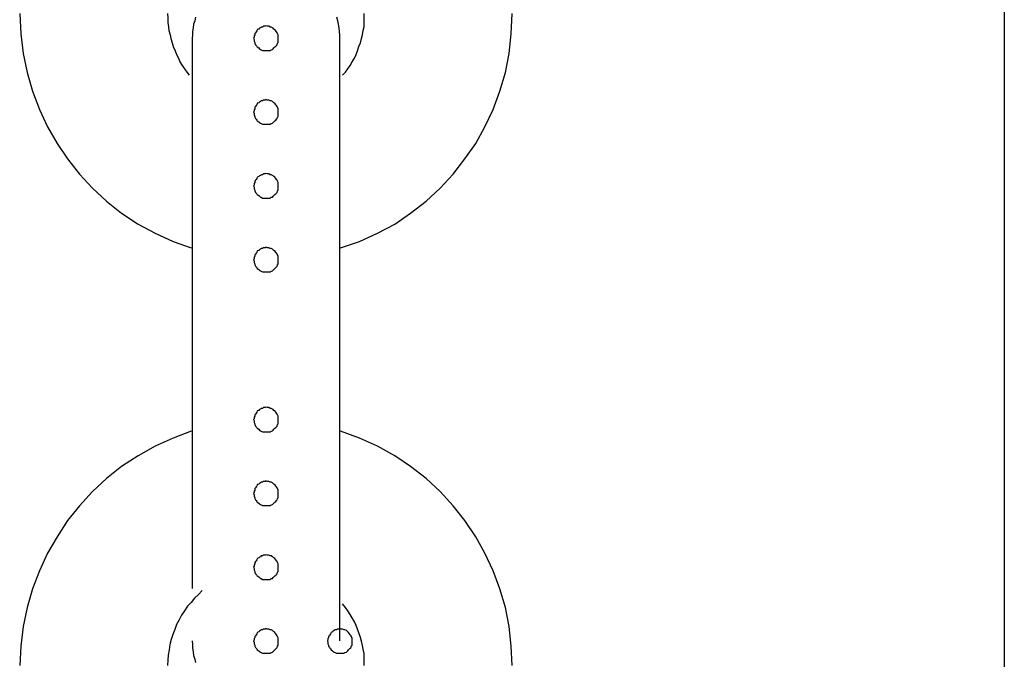
# Model space of a CAD drawing. Extents: x -25.9 to 25.9, y -15.4 to 15.4.
# Drawn here: x -3.8 to -3.4, y 2.6 to 2.9 of the extents above; entities that cross this region are included whole.
import ezdxf

# ---------------------------------------------------------------- set-up
doc = ezdxf.new("R2010")
doc.units = 0
doc.layers.get('0').update_dxf_attribs({"linetype": 'CONTINUOUS'})

msp = doc.modelspace()

# ---------------------------------------------------------------- linework, layer by layer
at = {"color": 0}
for points in [[(-3.425, 4.5078), (-3.425, -8.2251)], [(-3.425, 4.5078), (-3.425, -8.2251)], [(-3.425, 4.5078), (-3.425, -8.2251)], [(-3.425, 4.5078), (-3.425, -8.2251)], [(-3.425, 4.5078), (-3.425, -8.2251)], [(-3.425, 4.5078), (-3.425, -8.2251)], [(-3.425, 4.5078), (-3.425, -8.2251)], [(-3.425, 4.5078), (-3.425, -8.2251)], [(-3.425, 4.5078), (-3.425, -8.2251)], [(-3.425, 4.5078), (-3.425, -8.2251)], [(-3.425, 4.5078), (-3.425, -8.2251)], [(-3.425, 4.5078), (-3.425, -8.2251)], [(-3.425, 4.5078), (-3.425, -8.2251)], [(-3.425, 4.5078), (-3.425, -8.2251)], [(-3.425, 4.5078), (-3.425, -8.2251)], [(-3.425, 4.5078), (-3.425, -8.2251)], [(-3.425, 4.5078), (-3.425, -8.2251)], [(-3.425, 4.5078), (-3.425, -8.2251)], [(-3.425, 4.5078), (-3.425, -8.2251)], [(-3.425, 4.5078), (-3.425, -8.2251)], [(-3.425, 4.5078), (-3.425, -8.2251)], [(-3.825, 2.8815), (-3.825, 2.8815), (-3.8245, 2.8733), (-3.8236, 2.8653), (-3.8219, 2.8575), (-3.8198, 2.85), (-3.817, 2.8425), (-3.8137, 2.8355), (-3.8098, 2.8287), (-3.8056, 2.8224), (-3.8007, 2.8162), (-3.7954, 2.8105), (-3.7897, 2.8052), (-3.7836, 2.8004), (-3.7769, 2.7959), (-3.77, 2.7922), (-3.7627, 2.7889), (-3.7553, 2.7862)], [(-3.765, 2.8815), (-3.765, 2.8815), (-3.7648, 2.8797), (-3.7648, 2.8779), (-3.7645, 2.8761), (-3.7644, 2.8746), (-3.7639, 2.8728), (-3.7636, 2.8713), (-3.763, 2.8696), (-3.7627, 2.8681), (-3.7619, 2.8664), (-3.7613, 2.8649), (-3.7605, 2.8634), (-3.7599, 2.8619), (-3.759, 2.8604), (-3.7581, 2.859), (-3.7571, 2.8576), (-3.7562, 2.8564)], [(-3.6947, 2.7862), (-3.6947, 2.7862), (-3.687, 2.7889), (-3.6797, 2.7922), (-3.6726, 2.7959), (-3.6662, 2.8004), (-3.6599, 2.8052), (-3.6542, 2.8105), (-3.6489, 2.8162), (-3.6442, 2.8224), (-3.6397, 2.8287), (-3.636, 2.8355), (-3.6327, 2.8425), (-3.63, 2.85), (-3.6277, 2.8575), (-3.6262, 2.8653), (-3.6253, 2.8733), (-3.625, 2.8815)], [(-3.6939, 2.8564), (-3.6939, 2.8564), (-3.6927, 2.8576), (-3.6917, 2.859), (-3.6908, 2.8604), (-3.6899, 2.8619), (-3.689, 2.8634), (-3.6883, 2.8649), (-3.6877, 2.8664), (-3.6872, 2.8681), (-3.6866, 2.8696), (-3.6861, 2.8713), (-3.6857, 2.8728), (-3.6854, 2.8746), (-3.6851, 2.8761), (-3.685, 2.8779), (-3.685, 2.8797), (-3.685, 2.8815)], [(-3.7536, 2.88), (-3.7539, 2.8785), (-3.7544, 2.8772), (-3.7545, 2.8757), (-3.7548, 2.8742), (-3.7548, 2.8727), (-3.755, 2.8715)], [(-3.72, 2.8715), (-3.72, 2.8715), (-3.72, 2.8718), (-3.72, 2.8724), (-3.72, 2.8728), (-3.7203, 2.8734), (-3.7204, 2.8737), (-3.7207, 2.8741), (-3.721, 2.8744), (-3.7214, 2.875), (-3.7217, 2.8752), (-3.722, 2.8755), (-3.7223, 2.8757), (-3.7229, 2.876), (-3.7232, 2.876), (-3.7238, 2.8763), (-3.7244, 2.8763), (-3.725, 2.8765), (-3.725, 2.8765), (-3.7253, 2.8763), (-3.7259, 2.8763), (-3.7263, 2.876), (-3.7269, 2.876), (-3.7272, 2.8757), (-3.7276, 2.8755), (-3.7279, 2.8752), (-3.7285, 2.875), (-3.7287, 2.8744), (-3.729, 2.8741), (-3.7292, 2.8737), (-3.7295, 2.8734), (-3.7295, 2.8728), (-3.7298, 2.8724), (-3.7298, 2.8718), (-3.73, 2.8715), (-3.73, 2.8715), (-3.7298, 2.8709), (-3.7298, 2.8703), (-3.7295, 2.8697), (-3.7295, 2.8694), (-3.7292, 2.8688), (-3.729, 2.8685), (-3.7287, 2.8682), (-3.7285, 2.8679), (-3.7279, 2.8675), (-3.7276, 2.8672), (-3.7272, 2.8669), (-3.7269, 2.8668), (-3.7263, 2.8665), (-3.7259, 2.8665), (-3.7253, 2.8665), (-3.725, 2.8665), (-3.725, 2.8665), (-3.7244, 2.8665), (-3.7238, 2.8665), (-3.7232, 2.8665), (-3.7229, 2.8668), (-3.7223, 2.8669), (-3.722, 2.8672), (-3.7217, 2.8675), (-3.7214, 2.8679), (-3.721, 2.8682), (-3.7207, 2.8685), (-3.7204, 2.8688), (-3.7203, 2.8694), (-3.72, 2.8697), (-3.72, 2.8703), (-3.72, 2.8709), (-3.72, 2.8715)], [(-3.72, 2.8715), (-3.72, 2.8715), (-3.72, 2.8718), (-3.72, 2.8724), (-3.72, 2.8728), (-3.7203, 2.8734), (-3.7204, 2.8737), (-3.7207, 2.8741), (-3.721, 2.8744), (-3.7214, 2.875), (-3.7217, 2.8752), (-3.722, 2.8755), (-3.7223, 2.8757), (-3.7229, 2.876), (-3.7232, 2.876), (-3.7238, 2.8763), (-3.7244, 2.8763), (-3.725, 2.8765), (-3.725, 2.8765), (-3.7253, 2.8763), (-3.7259, 2.8763), (-3.7263, 2.876), (-3.7269, 2.876), (-3.7272, 2.8757), (-3.7276, 2.8755), (-3.7279, 2.8752), (-3.7285, 2.875), (-3.7287, 2.8744), (-3.729, 2.8741), (-3.7292, 2.8737), (-3.7295, 2.8734), (-3.7295, 2.8728), (-3.7298, 2.8724), (-3.7298, 2.8718), (-3.73, 2.8715), (-3.73, 2.8715), (-3.7298, 2.8709), (-3.7298, 2.8703), (-3.7295, 2.8697), (-3.7295, 2.8694), (-3.7292, 2.8688), (-3.729, 2.8685), (-3.7287, 2.8682), (-3.7285, 2.8679), (-3.7279, 2.8675), (-3.7276, 2.8672), (-3.7272, 2.8669), (-3.7269, 2.8668), (-3.7263, 2.8665), (-3.7259, 2.8665), (-3.7253, 2.8665), (-3.725, 2.8665), (-3.725, 2.8665), (-3.7244, 2.8665), (-3.7238, 2.8665), (-3.7232, 2.8665), (-3.7229, 2.8668), (-3.7223, 2.8669), (-3.722, 2.8672), (-3.7217, 2.8675), (-3.7214, 2.8679), (-3.721, 2.8682), (-3.7207, 2.8685), (-3.7204, 2.8688), (-3.7203, 2.8694), (-3.72, 2.8697), (-3.72, 2.8703), (-3.72, 2.8709), (-3.72, 2.8715)], [(-3.695, 2.8715), (-3.695, 2.8715), (-3.695, 2.8727), (-3.6951, 2.8742), (-3.6952, 2.8757), (-3.6955, 2.8772), (-3.6958, 2.8785), (-3.6962, 2.88)], [(-3.755, 2.8715), (-3.755, 2.8715)], [(-3.755, 2.8715), (-3.755, 2.8015)], [(-3.755, 2.8715), (-3.755, 2.8015)], [(-3.755, 2.8715), (-3.755, 2.8015)], [(-3.755, 2.8715), (-3.755, 2.8015)], [(-3.755, 2.8715), (-3.755, 2.8015)], [(-3.755, 2.8715), (-3.755, 2.8015)], [(-3.755, 2.8715), (-3.755, 2.8015)], [(-3.755, 2.8715), (-3.755, 2.8015)], [(-3.755, 2.8715), (-3.755, 2.8015)], [(-3.755, 2.8715), (-3.755, 2.8015)], [(-3.755, 2.8715), (-3.755, 2.8015)], [(-3.755, 2.8715), (-3.755, 2.8015)], [(-3.755, 2.8715), (-3.755, 2.8015)], [(-3.755, 2.8715), (-3.755, 2.8015)], [(-3.755, 2.8715), (-3.755, 2.8015)], [(-3.755, 2.8715), (-3.755, 2.8015)], [(-3.755, 2.8715), (-3.755, 2.8015)], [(-3.755, 2.8715), (-3.755, 2.8015)], [(-3.755, 2.8715), (-3.755, 2.8015)], [(-3.755, 2.8715), (-3.755, 2.8015)], [(-3.755, 2.8715), (-3.755, 2.8015)], [(-3.695, 2.8715), (-3.695, 2.8715)], [(-3.695, 2.8015), (-3.695, 2.8715)], [(-3.695, 2.8015), (-3.695, 2.8715)], [(-3.695, 2.8015), (-3.695, 2.8715)], [(-3.695, 2.8015), (-3.695, 2.8715)], [(-3.695, 2.8015), (-3.695, 2.8715)], [(-3.695, 2.8015), (-3.695, 2.8715)], [(-3.695, 2.8015), (-3.695, 2.8715)], [(-3.695, 2.8015), (-3.695, 2.8715)], [(-3.695, 2.8015), (-3.695, 2.8715)], [(-3.695, 2.8015), (-3.695, 2.8715)], [(-3.695, 2.8015), (-3.695, 2.8715)], [(-3.695, 2.8015), (-3.695, 2.8715)], [(-3.695, 2.8015), (-3.695, 2.8715)], [(-3.695, 2.8015), (-3.695, 2.8715)], [(-3.695, 2.8015), (-3.695, 2.8715)], [(-3.695, 2.8015), (-3.695, 2.8715)], [(-3.695, 2.8015), (-3.695, 2.8715)], [(-3.695, 2.8015), (-3.695, 2.8715)], [(-3.695, 2.8015), (-3.695, 2.8715)], [(-3.695, 2.8015), (-3.695, 2.8715)], [(-3.695, 2.8015), (-3.695, 2.8715)], [(-3.72, 2.8415), (-3.72, 2.8415), (-3.72, 2.8418), (-3.72, 2.8424), (-3.72, 2.8428), (-3.7203, 2.8434), (-3.7204, 2.8437), (-3.7207, 2.8441), (-3.721, 2.8444), (-3.7214, 2.845), (-3.7217, 2.8452), (-3.722, 2.8455), (-3.7223, 2.8457), (-3.7229, 2.846), (-3.7232, 2.846), (-3.7238, 2.8463), (-3.7244, 2.8463), (-3.725, 2.8465), (-3.725, 2.8465), (-3.7253, 2.8463), (-3.7259, 2.8463), (-3.7263, 2.846), (-3.7269, 2.846), (-3.7272, 2.8457), (-3.7276, 2.8455), (-3.7279, 2.8452), (-3.7285, 2.845), (-3.7287, 2.8444), (-3.729, 2.8441), (-3.7292, 2.8437), (-3.7295, 2.8434), (-3.7295, 2.8428), (-3.7298, 2.8424), (-3.7298, 2.8418), (-3.73, 2.8415), (-3.73, 2.8415), (-3.7298, 2.8409), (-3.7298, 2.8403), (-3.7295, 2.8397), (-3.7295, 2.8394), (-3.7292, 2.8388), (-3.729, 2.8385), (-3.7287, 2.8382), (-3.7285, 2.8379), (-3.7279, 2.8375), (-3.7276, 2.8372), (-3.7272, 2.8369), (-3.7269, 2.8368), (-3.7263, 2.8365), (-3.7259, 2.8365), (-3.7253, 2.8365), (-3.725, 2.8365), (-3.725, 2.8365), (-3.7244, 2.8365), (-3.7238, 2.8365), (-3.7232, 2.8365), (-3.7229, 2.8368), (-3.7223, 2.8369), (-3.722, 2.8372), (-3.7217, 2.8375), (-3.7214, 2.8379), (-3.721, 2.8382), (-3.7207, 2.8385), (-3.7204, 2.8388), (-3.7203, 2.8394), (-3.72, 2.8397), (-3.72, 2.8403), (-3.72, 2.8409), (-3.72, 2.8415)], [(-3.72, 2.8415), (-3.72, 2.8415), (-3.72, 2.8418), (-3.72, 2.8424), (-3.72, 2.8428), (-3.7203, 2.8434), (-3.7204, 2.8437), (-3.7207, 2.8441), (-3.721, 2.8444), (-3.7214, 2.845), (-3.7217, 2.8452), (-3.722, 2.8455), (-3.7223, 2.8457), (-3.7229, 2.846), (-3.7232, 2.846), (-3.7238, 2.8463), (-3.7244, 2.8463), (-3.725, 2.8465), (-3.725, 2.8465), (-3.7253, 2.8463), (-3.7259, 2.8463), (-3.7263, 2.846), (-3.7269, 2.846), (-3.7272, 2.8457), (-3.7276, 2.8455), (-3.7279, 2.8452), (-3.7285, 2.845), (-3.7287, 2.8444), (-3.729, 2.8441), (-3.7292, 2.8437), (-3.7295, 2.8434), (-3.7295, 2.8428), (-3.7298, 2.8424), (-3.7298, 2.8418), (-3.73, 2.8415), (-3.73, 2.8415), (-3.7298, 2.8409), (-3.7298, 2.8403), (-3.7295, 2.8397), (-3.7295, 2.8394), (-3.7292, 2.8388), (-3.729, 2.8385), (-3.7287, 2.8382), (-3.7285, 2.8379), (-3.7279, 2.8375), (-3.7276, 2.8372), (-3.7272, 2.8369), (-3.7269, 2.8368), (-3.7263, 2.8365), (-3.7259, 2.8365), (-3.7253, 2.8365), (-3.725, 2.8365), (-3.725, 2.8365), (-3.7244, 2.8365), (-3.7238, 2.8365), (-3.7232, 2.8365), (-3.7229, 2.8368), (-3.7223, 2.8369), (-3.722, 2.8372), (-3.7217, 2.8375), (-3.7214, 2.8379), (-3.721, 2.8382), (-3.7207, 2.8385), (-3.7204, 2.8388), (-3.7203, 2.8394), (-3.72, 2.8397), (-3.72, 2.8403), (-3.72, 2.8409), (-3.72, 2.8415)], [(-3.72, 2.8415), (-3.72, 2.8415), (-3.72, 2.8418), (-3.72, 2.8424), (-3.72, 2.8428), (-3.7203, 2.8434), (-3.7204, 2.8437), (-3.7207, 2.8441), (-3.721, 2.8444), (-3.7214, 2.845), (-3.7217, 2.8452), (-3.722, 2.8455), (-3.7223, 2.8457), (-3.7229, 2.846), (-3.7232, 2.846), (-3.7238, 2.8463), (-3.7244, 2.8463), (-3.725, 2.8465), (-3.725, 2.8465), (-3.7253, 2.8463), (-3.7259, 2.8463), (-3.7263, 2.846), (-3.7269, 2.846), (-3.7272, 2.8457), (-3.7276, 2.8455), (-3.7279, 2.8452), (-3.7285, 2.845), (-3.7287, 2.8444), (-3.729, 2.8441), (-3.7292, 2.8437), (-3.7295, 2.8434), (-3.7295, 2.8428), (-3.7298, 2.8424), (-3.7298, 2.8418), (-3.73, 2.8415), (-3.73, 2.8415), (-3.7298, 2.8409), (-3.7298, 2.8403), (-3.7295, 2.8397), (-3.7295, 2.8394), (-3.7292, 2.8388), (-3.729, 2.8385), (-3.7287, 2.8382), (-3.7285, 2.8379), (-3.7279, 2.8375), (-3.7276, 2.8372), (-3.7272, 2.8369), (-3.7269, 2.8368), (-3.7263, 2.8365), (-3.7259, 2.8365), (-3.7253, 2.8365), (-3.725, 2.8365), (-3.725, 2.8365), (-3.7244, 2.8365), (-3.7238, 2.8365), (-3.7232, 2.8365), (-3.7229, 2.8368), (-3.7223, 2.8369), (-3.722, 2.8372), (-3.7217, 2.8375), (-3.7214, 2.8379), (-3.721, 2.8382), (-3.7207, 2.8385), (-3.7204, 2.8388), (-3.7203, 2.8394), (-3.72, 2.8397), (-3.72, 2.8403), (-3.72, 2.8409), (-3.72, 2.8415)], [(-3.72, 2.8415), (-3.72, 2.8415), (-3.72, 2.8418), (-3.72, 2.8424), (-3.72, 2.8428), (-3.7203, 2.8434), (-3.7204, 2.8437), (-3.7207, 2.8441), (-3.721, 2.8444), (-3.7214, 2.845), (-3.7217, 2.8452), (-3.722, 2.8455), (-3.7223, 2.8457), (-3.7229, 2.846), (-3.7232, 2.846), (-3.7238, 2.8463), (-3.7244, 2.8463), (-3.725, 2.8465), (-3.725, 2.8465), (-3.7253, 2.8463), (-3.7259, 2.8463), (-3.7263, 2.846), (-3.7269, 2.846), (-3.7272, 2.8457), (-3.7276, 2.8455), (-3.7279, 2.8452), (-3.7285, 2.845), (-3.7287, 2.8444), (-3.729, 2.8441), (-3.7292, 2.8437), (-3.7295, 2.8434), (-3.7295, 2.8428), (-3.7298, 2.8424), (-3.7298, 2.8418), (-3.73, 2.8415), (-3.73, 2.8415), (-3.7298, 2.8409), (-3.7298, 2.8403), (-3.7295, 2.8397), (-3.7295, 2.8394), (-3.7292, 2.8388), (-3.729, 2.8385), (-3.7287, 2.8382), (-3.7285, 2.8379), (-3.7279, 2.8375), (-3.7276, 2.8372), (-3.7272, 2.8369), (-3.7269, 2.8368), (-3.7263, 2.8365), (-3.7259, 2.8365), (-3.7253, 2.8365), (-3.725, 2.8365), (-3.725, 2.8365), (-3.7244, 2.8365), (-3.7238, 2.8365), (-3.7232, 2.8365), (-3.7229, 2.8368), (-3.7223, 2.8369), (-3.722, 2.8372), (-3.7217, 2.8375), (-3.7214, 2.8379), (-3.721, 2.8382), (-3.7207, 2.8385), (-3.7204, 2.8388), (-3.7203, 2.8394), (-3.72, 2.8397), (-3.72, 2.8403), (-3.72, 2.8409), (-3.72, 2.8415)], [(-3.72, 2.8115), (-3.72, 2.8115), (-3.72, 2.8118), (-3.72, 2.8124), (-3.72, 2.8128), (-3.7203, 2.8134), (-3.7204, 2.8137), (-3.7207, 2.8141), (-3.721, 2.8144), (-3.7214, 2.815), (-3.7217, 2.8152), (-3.722, 2.8155), (-3.7223, 2.8157), (-3.7229, 2.816), (-3.7232, 2.816), (-3.7238, 2.8163), (-3.7244, 2.8163), (-3.725, 2.8165), (-3.725, 2.8165), (-3.7253, 2.8163), (-3.7259, 2.8163), (-3.7263, 2.816), (-3.7269, 2.816), (-3.7272, 2.8157), (-3.7276, 2.8155), (-3.7279, 2.8152), (-3.7285, 2.815), (-3.7287, 2.8144), (-3.729, 2.8141), (-3.7292, 2.8137), (-3.7295, 2.8134), (-3.7295, 2.8128), (-3.7298, 2.8124), (-3.7298, 2.8118), (-3.73, 2.8115), (-3.73, 2.8115), (-3.7298, 2.8109), (-3.7298, 2.8103), (-3.7295, 2.8097), (-3.7295, 2.8094), (-3.7292, 2.8088), (-3.729, 2.8085), (-3.7287, 2.8082), (-3.7285, 2.8079), (-3.7279, 2.8075), (-3.7276, 2.8072), (-3.7272, 2.8069), (-3.7269, 2.8068), (-3.7263, 2.8065), (-3.7259, 2.8065), (-3.7253, 2.8065), (-3.725, 2.8065), (-3.725, 2.8065), (-3.7244, 2.8065), (-3.7238, 2.8065), (-3.7232, 2.8065), (-3.7229, 2.8068), (-3.7223, 2.8069), (-3.722, 2.8072), (-3.7217, 2.8075), (-3.7214, 2.8079), (-3.721, 2.8082), (-3.7207, 2.8085), (-3.7204, 2.8088), (-3.7203, 2.8094), (-3.72, 2.8097), (-3.72, 2.8103), (-3.72, 2.8109), (-3.72, 2.8115)], [(-3.72, 2.8115), (-3.72, 2.8115), (-3.72, 2.8118), (-3.72, 2.8124), (-3.72, 2.8128), (-3.7203, 2.8134), (-3.7204, 2.8137), (-3.7207, 2.8141), (-3.721, 2.8144), (-3.7214, 2.815), (-3.7217, 2.8152), (-3.722, 2.8155), (-3.7223, 2.8157), (-3.7229, 2.816), (-3.7232, 2.816), (-3.7238, 2.8163), (-3.7244, 2.8163), (-3.725, 2.8165), (-3.725, 2.8165), (-3.7253, 2.8163), (-3.7259, 2.8163), (-3.7263, 2.816), (-3.7269, 2.816), (-3.7272, 2.8157), (-3.7276, 2.8155), (-3.7279, 2.8152), (-3.7285, 2.815), (-3.7287, 2.8144), (-3.729, 2.8141), (-3.7292, 2.8137), (-3.7295, 2.8134), (-3.7295, 2.8128), (-3.7298, 2.8124), (-3.7298, 2.8118), (-3.73, 2.8115), (-3.73, 2.8115), (-3.7298, 2.8109), (-3.7298, 2.8103), (-3.7295, 2.8097), (-3.7295, 2.8094), (-3.7292, 2.8088), (-3.729, 2.8085), (-3.7287, 2.8082), (-3.7285, 2.8079), (-3.7279, 2.8075), (-3.7276, 2.8072), (-3.7272, 2.8069), (-3.7269, 2.8068), (-3.7263, 2.8065), (-3.7259, 2.8065), (-3.7253, 2.8065), (-3.725, 2.8065), (-3.725, 2.8065), (-3.7244, 2.8065), (-3.7238, 2.8065), (-3.7232, 2.8065), (-3.7229, 2.8068), (-3.7223, 2.8069), (-3.722, 2.8072), (-3.7217, 2.8075), (-3.7214, 2.8079), (-3.721, 2.8082), (-3.7207, 2.8085), (-3.7204, 2.8088), (-3.7203, 2.8094), (-3.72, 2.8097), (-3.72, 2.8103), (-3.72, 2.8109), (-3.72, 2.8115)], [(-3.755, 2.8015), (-3.755, 2.8015)], [(-3.755, 2.8015), (-3.755, 2.6965)], [(-3.755, 2.8015), (-3.755, 2.6965)], [(-3.755, 2.8015), (-3.755, 2.6965)], [(-3.755, 2.8015), (-3.755, 2.6965)], [(-3.755, 2.8015), (-3.755, 2.6965)], [(-3.755, 2.8015), (-3.755, 2.6965)], [(-3.755, 2.8015), (-3.755, 2.6965)], [(-3.755, 2.8015), (-3.755, 2.6965)], [(-3.755, 2.8015), (-3.755, 2.6965)], [(-3.755, 2.8015), (-3.755, 2.6965)], [(-3.755, 2.8015), (-3.755, 2.6965)], [(-3.755, 2.8015), (-3.755, 2.6965)], [(-3.755, 2.8015), (-3.755, 2.6965)], [(-3.755, 2.8015), (-3.755, 2.6965)], [(-3.755, 2.8015), (-3.755, 2.6965)], [(-3.755, 2.8015), (-3.755, 2.6965)], [(-3.755, 2.8015), (-3.755, 2.6965)], [(-3.755, 2.8015), (-3.755, 2.6965)], [(-3.755, 2.8015), (-3.755, 2.6965)], [(-3.755, 2.8015), (-3.755, 2.6965)], [(-3.755, 2.8015), (-3.755, 2.6965)], [(-3.755, 2.8015), (-3.755, 2.8015)], [(-3.695, 2.8015), (-3.695, 2.8015)], [(-3.695, 2.6965), (-3.695, 2.8015)], [(-3.695, 2.6965), (-3.695, 2.8015)], [(-3.695, 2.6965), (-3.695, 2.8015)], [(-3.695, 2.6965), (-3.695, 2.8015)], [(-3.695, 2.6965), (-3.695, 2.8015)], [(-3.695, 2.6965), (-3.695, 2.8015)], [(-3.695, 2.6965), (-3.695, 2.8015)], [(-3.695, 2.6965), (-3.695, 2.8015)], [(-3.695, 2.6965), (-3.695, 2.8015)], [(-3.695, 2.6965), (-3.695, 2.8015)], [(-3.695, 2.6965), (-3.695, 2.8015)], [(-3.695, 2.6965), (-3.695, 2.8015)], [(-3.695, 2.6965), (-3.695, 2.8015)], [(-3.695, 2.6965), (-3.695, 2.8015)], [(-3.695, 2.6965), (-3.695, 2.8015)], [(-3.695, 2.6965), (-3.695, 2.8015)], [(-3.695, 2.6965), (-3.695, 2.8015)], [(-3.695, 2.6965), (-3.695, 2.8015)], [(-3.695, 2.6965), (-3.695, 2.8015)], [(-3.695, 2.6965), (-3.695, 2.8015)], [(-3.695, 2.6965), (-3.695, 2.8015)], [(-3.695, 2.8015), (-3.695, 2.8015)], [(-3.72, 2.7815), (-3.72, 2.7815), (-3.72, 2.7818), (-3.72, 2.7824), (-3.72, 2.7828), (-3.7203, 2.7834), (-3.7204, 2.7837), (-3.7207, 2.7841), (-3.721, 2.7844), (-3.7214, 2.785), (-3.7217, 2.7852), (-3.722, 2.7855), (-3.7223, 2.7857), (-3.7229, 2.786), (-3.7232, 2.786), (-3.7238, 2.7863), (-3.7244, 2.7863), (-3.725, 2.7865), (-3.725, 2.7865), (-3.7253, 2.7863), (-3.7259, 2.7863), (-3.7263, 2.786), (-3.7269, 2.786), (-3.7272, 2.7857), (-3.7276, 2.7855), (-3.7279, 2.7852), (-3.7285, 2.785), (-3.7287, 2.7844), (-3.729, 2.7841), (-3.7292, 2.7837), (-3.7295, 2.7834), (-3.7295, 2.7828), (-3.7298, 2.7824), (-3.7298, 2.7818), (-3.73, 2.7815), (-3.73, 2.7815), (-3.7298, 2.7809), (-3.7298, 2.7803), (-3.7295, 2.7797), (-3.7295, 2.7794), (-3.7292, 2.7788), (-3.729, 2.7785), (-3.7287, 2.7782), (-3.7285, 2.7779), (-3.7279, 2.7775), (-3.7276, 2.7772), (-3.7272, 2.7769), (-3.7269, 2.7768), (-3.7263, 2.7765), (-3.7259, 2.7765), (-3.7253, 2.7765), (-3.725, 2.7765), (-3.725, 2.7765), (-3.7244, 2.7765), (-3.7238, 2.7765), (-3.7232, 2.7765), (-3.7229, 2.7768), (-3.7223, 2.7769), (-3.722, 2.7772), (-3.7217, 2.7775), (-3.7214, 2.7779), (-3.721, 2.7782), (-3.7207, 2.7785), (-3.7204, 2.7788), (-3.7203, 2.7794), (-3.72, 2.7797), (-3.72, 2.7803), (-3.72, 2.7809), (-3.72, 2.7815)], [(-3.72, 2.7815), (-3.72, 2.7815), (-3.72, 2.7818), (-3.72, 2.7824), (-3.72, 2.7828), (-3.7203, 2.7834), (-3.7204, 2.7837), (-3.7207, 2.7841), (-3.721, 2.7844), (-3.7214, 2.785), (-3.7217, 2.7852), (-3.722, 2.7855), (-3.7223, 2.7857), (-3.7229, 2.786), (-3.7232, 2.786), (-3.7238, 2.7863), (-3.7244, 2.7863), (-3.725, 2.7865), (-3.725, 2.7865), (-3.7253, 2.7863), (-3.7259, 2.7863), (-3.7263, 2.786), (-3.7269, 2.786), (-3.7272, 2.7857), (-3.7276, 2.7855), (-3.7279, 2.7852), (-3.7285, 2.785), (-3.7287, 2.7844), (-3.729, 2.7841), (-3.7292, 2.7837), (-3.7295, 2.7834), (-3.7295, 2.7828), (-3.7298, 2.7824), (-3.7298, 2.7818), (-3.73, 2.7815), (-3.73, 2.7815), (-3.7298, 2.7809), (-3.7298, 2.7803), (-3.7295, 2.7797), (-3.7295, 2.7794), (-3.7292, 2.7788), (-3.729, 2.7785), (-3.7287, 2.7782), (-3.7285, 2.7779), (-3.7279, 2.7775), (-3.7276, 2.7772), (-3.7272, 2.7769), (-3.7269, 2.7768), (-3.7263, 2.7765), (-3.7259, 2.7765), (-3.7253, 2.7765), (-3.725, 2.7765), (-3.725, 2.7765), (-3.7244, 2.7765), (-3.7238, 2.7765), (-3.7232, 2.7765), (-3.7229, 2.7768), (-3.7223, 2.7769), (-3.722, 2.7772), (-3.7217, 2.7775), (-3.7214, 2.7779), (-3.721, 2.7782), (-3.7207, 2.7785), (-3.7204, 2.7788), (-3.7203, 2.7794), (-3.72, 2.7797), (-3.72, 2.7803), (-3.72, 2.7809), (-3.72, 2.7815)], [(-3.72, 2.7165), (-3.72, 2.7165), (-3.72, 2.7168), (-3.72, 2.7174), (-3.72, 2.7178), (-3.7203, 2.7184), (-3.7204, 2.7187), (-3.7207, 2.7191), (-3.721, 2.7194), (-3.7214, 2.72), (-3.7217, 2.7202), (-3.722, 2.7205), (-3.7223, 2.7207), (-3.7229, 2.721), (-3.7232, 2.721), (-3.7238, 2.7213), (-3.7244, 2.7213), (-3.725, 2.7215), (-3.725, 2.7215), (-3.7253, 2.7213), (-3.7259, 2.7213), (-3.7263, 2.721), (-3.7269, 2.721), (-3.7272, 2.7207), (-3.7276, 2.7205), (-3.7279, 2.7202), (-3.7285, 2.72), (-3.7287, 2.7194), (-3.729, 2.7191), (-3.7292, 2.7187), (-3.7295, 2.7184), (-3.7295, 2.7178), (-3.7298, 2.7174), (-3.7298, 2.7168), (-3.73, 2.7165), (-3.73, 2.7165), (-3.7298, 2.7159), (-3.7298, 2.7153), (-3.7295, 2.7147), (-3.7295, 2.7144), (-3.7292, 2.7138), (-3.729, 2.7135), (-3.7287, 2.7132), (-3.7285, 2.7129), (-3.7279, 2.7125), (-3.7276, 2.7122), (-3.7272, 2.7119), (-3.7269, 2.7118), (-3.7263, 2.7115), (-3.7259, 2.7115), (-3.7253, 2.7115), (-3.725, 2.7115), (-3.725, 2.7115), (-3.7244, 2.7115), (-3.7238, 2.7115), (-3.7232, 2.7115), (-3.7229, 2.7118), (-3.7223, 2.7119), (-3.722, 2.7122), (-3.7217, 2.7125), (-3.7214, 2.7129), (-3.721, 2.7132), (-3.7207, 2.7135), (-3.7204, 2.7138), (-3.7203, 2.7144), (-3.72, 2.7147), (-3.72, 2.7153), (-3.72, 2.7159), (-3.72, 2.7165)], [(-3.72, 2.7165), (-3.72, 2.7165), (-3.72, 2.7168), (-3.72, 2.7174), (-3.72, 2.7178), (-3.7203, 2.7184), (-3.7204, 2.7187), (-3.7207, 2.7191), (-3.721, 2.7194), (-3.7214, 2.72), (-3.7217, 2.7202), (-3.722, 2.7205), (-3.7223, 2.7207), (-3.7229, 2.721), (-3.7232, 2.721), (-3.7238, 2.7213), (-3.7244, 2.7213), (-3.725, 2.7215), (-3.725, 2.7215), (-3.7253, 2.7213), (-3.7259, 2.7213), (-3.7263, 2.721), (-3.7269, 2.721), (-3.7272, 2.7207), (-3.7276, 2.7205), (-3.7279, 2.7202), (-3.7285, 2.72), (-3.7287, 2.7194), (-3.729, 2.7191), (-3.7292, 2.7187), (-3.7295, 2.7184), (-3.7295, 2.7178), (-3.7298, 2.7174), (-3.7298, 2.7168), (-3.73, 2.7165), (-3.73, 2.7165), (-3.7298, 2.7159), (-3.7298, 2.7153), (-3.7295, 2.7147), (-3.7295, 2.7144), (-3.7292, 2.7138), (-3.729, 2.7135), (-3.7287, 2.7132), (-3.7285, 2.7129), (-3.7279, 2.7125), (-3.7276, 2.7122), (-3.7272, 2.7119), (-3.7269, 2.7118), (-3.7263, 2.7115), (-3.7259, 2.7115), (-3.7253, 2.7115), (-3.725, 2.7115), (-3.725, 2.7115), (-3.7244, 2.7115), (-3.7238, 2.7115), (-3.7232, 2.7115), (-3.7229, 2.7118), (-3.7223, 2.7119), (-3.722, 2.7122), (-3.7217, 2.7125), (-3.7214, 2.7129), (-3.721, 2.7132), (-3.7207, 2.7135), (-3.7204, 2.7138), (-3.7203, 2.7144), (-3.72, 2.7147), (-3.72, 2.7153), (-3.72, 2.7159), (-3.72, 2.7165)], [(-3.7553, 2.7118), (-3.7553, 2.7118), (-3.7627, 2.7089), (-3.77, 2.7056), (-3.7769, 2.7017), (-3.7836, 2.6974), (-3.7897, 2.6925), (-3.7954, 2.6872), (-3.8007, 2.6814), (-3.8056, 2.6754), (-3.8098, 2.6688), (-3.8137, 2.6621), (-3.817, 2.655), (-3.8198, 2.6477), (-3.8219, 2.64), (-3.8236, 2.6324), (-3.8245, 2.6244), (-3.825, 2.6165)], [(-3.625, 2.6165), (-3.625, 2.6165), (-3.6253, 2.6244), (-3.6262, 2.6324), (-3.6277, 2.64), (-3.63, 2.6477), (-3.6327, 2.655), (-3.636, 2.6621), (-3.6397, 2.6688), (-3.6442, 2.6754), (-3.6489, 2.6814), (-3.6542, 2.6872), (-3.6599, 2.6925), (-3.6662, 2.6974), (-3.6726, 2.7017), (-3.6797, 2.7056), (-3.687, 2.7089), (-3.6947, 2.7118)], [(-3.755, 2.6965), (-3.755, 2.6965)], [(-3.755, 2.6965), (-3.755, 2.6965)], [(-3.755, 2.6965), (-3.755, 2.6478)], [(-3.755, 2.6965), (-3.755, 2.6478)], [(-3.755, 2.6965), (-3.755, 2.6478)], [(-3.755, 2.6965), (-3.755, 2.6478)], [(-3.755, 2.6965), (-3.755, 2.6478)], [(-3.755, 2.6965), (-3.755, 2.6478)], [(-3.755, 2.6965), (-3.755, 2.6478)], [(-3.755, 2.6965), (-3.755, 2.6478)], [(-3.755, 2.6965), (-3.755, 2.6478)], [(-3.755, 2.6965), (-3.755, 2.6478)], [(-3.755, 2.6965), (-3.755, 2.6478)], [(-3.755, 2.6965), (-3.755, 2.6478)], [(-3.755, 2.6965), (-3.755, 2.6478)], [(-3.755, 2.6965), (-3.755, 2.6478)], [(-3.755, 2.6965), (-3.755, 2.6478)], [(-3.755, 2.6965), (-3.755, 2.6478)], [(-3.755, 2.6965), (-3.755, 2.6478)], [(-3.755, 2.6965), (-3.755, 2.6478)], [(-3.755, 2.6965), (-3.755, 2.6478)], [(-3.755, 2.6965), (-3.755, 2.6478)], [(-3.755, 2.6965), (-3.755, 2.6478)], [(-3.695, 2.6965), (-3.695, 2.6965)], [(-3.695, 2.6965), (-3.695, 2.6965)], [(-3.695, 2.6265), (-3.695, 2.6965)], [(-3.695, 2.6265), (-3.695, 2.6965)], [(-3.695, 2.6265), (-3.695, 2.6965)], [(-3.695, 2.6265), (-3.695, 2.6965)], [(-3.695, 2.6265), (-3.695, 2.6965)], [(-3.695, 2.6265), (-3.695, 2.6965)], [(-3.695, 2.6265), (-3.695, 2.6965)], [(-3.695, 2.6265), (-3.695, 2.6965)], [(-3.695, 2.6265), (-3.695, 2.6965)], [(-3.695, 2.6265), (-3.695, 2.6965)], [(-3.695, 2.6265), (-3.695, 2.6965)], [(-3.695, 2.6265), (-3.695, 2.6965)], [(-3.695, 2.6265), (-3.695, 2.6965)], [(-3.695, 2.6265), (-3.695, 2.6965)], [(-3.695, 2.6265), (-3.695, 2.6965)], [(-3.695, 2.6265), (-3.695, 2.6965)], [(-3.695, 2.6265), (-3.695, 2.6965)], [(-3.695, 2.6265), (-3.695, 2.6965)], [(-3.695, 2.6265), (-3.695, 2.6965)], [(-3.695, 2.6265), (-3.695, 2.6965)], [(-3.695, 2.6265), (-3.695, 2.6965)], [(-3.72, 2.6865), (-3.72, 2.6865), (-3.72, 2.6868), (-3.72, 2.6874), (-3.72, 2.6878), (-3.7203, 2.6884), (-3.7204, 2.6887), (-3.7207, 2.6891), (-3.721, 2.6894), (-3.7214, 2.69), (-3.7217, 2.6902), (-3.722, 2.6905), (-3.7223, 2.6907), (-3.7229, 2.691), (-3.7232, 2.691), (-3.7238, 2.6913), (-3.7244, 2.6913), (-3.725, 2.6915), (-3.725, 2.6915), (-3.7253, 2.6913), (-3.7259, 2.6913), (-3.7263, 2.691), (-3.7269, 2.691), (-3.7272, 2.6907), (-3.7276, 2.6905), (-3.7279, 2.6902), (-3.7285, 2.69), (-3.7287, 2.6894), (-3.729, 2.6891), (-3.7292, 2.6887), (-3.7295, 2.6884), (-3.7295, 2.6878), (-3.7298, 2.6874), (-3.7298, 2.6868), (-3.73, 2.6865), (-3.73, 2.6865), (-3.7298, 2.6859), (-3.7298, 2.6853), (-3.7295, 2.6847), (-3.7295, 2.6844), (-3.7292, 2.6838), (-3.729, 2.6835), (-3.7287, 2.6832), (-3.7285, 2.6829), (-3.7279, 2.6825), (-3.7276, 2.6822), (-3.7272, 2.6819), (-3.7269, 2.6818), (-3.7263, 2.6815), (-3.7259, 2.6815), (-3.7253, 2.6815), (-3.725, 2.6815), (-3.725, 2.6815), (-3.7244, 2.6815), (-3.7238, 2.6815), (-3.7232, 2.6815), (-3.7229, 2.6818), (-3.7223, 2.6819), (-3.722, 2.6822), (-3.7217, 2.6825), (-3.7214, 2.6829), (-3.721, 2.6832), (-3.7207, 2.6835), (-3.7204, 2.6838), (-3.7203, 2.6844), (-3.72, 2.6847), (-3.72, 2.6853), (-3.72, 2.6859), (-3.72, 2.6865)], [(-3.72, 2.6865), (-3.72, 2.6865), (-3.72, 2.6868), (-3.72, 2.6874), (-3.72, 2.6878), (-3.7203, 2.6884), (-3.7204, 2.6887), (-3.7207, 2.6891), (-3.721, 2.6894), (-3.7214, 2.69), (-3.7217, 2.6902), (-3.722, 2.6905), (-3.7223, 2.6907), (-3.7229, 2.691), (-3.7232, 2.691), (-3.7238, 2.6913), (-3.7244, 2.6913), (-3.725, 2.6915), (-3.725, 2.6915), (-3.7253, 2.6913), (-3.7259, 2.6913), (-3.7263, 2.691), (-3.7269, 2.691), (-3.7272, 2.6907), (-3.7276, 2.6905), (-3.7279, 2.6902), (-3.7285, 2.69), (-3.7287, 2.6894), (-3.729, 2.6891), (-3.7292, 2.6887), (-3.7295, 2.6884), (-3.7295, 2.6878), (-3.7298, 2.6874), (-3.7298, 2.6868), (-3.73, 2.6865), (-3.73, 2.6865), (-3.7298, 2.6859), (-3.7298, 2.6853), (-3.7295, 2.6847), (-3.7295, 2.6844), (-3.7292, 2.6838), (-3.729, 2.6835), (-3.7287, 2.6832), (-3.7285, 2.6829), (-3.7279, 2.6825), (-3.7276, 2.6822), (-3.7272, 2.6819), (-3.7269, 2.6818), (-3.7263, 2.6815), (-3.7259, 2.6815), (-3.7253, 2.6815), (-3.725, 2.6815), (-3.725, 2.6815), (-3.7244, 2.6815), (-3.7238, 2.6815), (-3.7232, 2.6815), (-3.7229, 2.6818), (-3.7223, 2.6819), (-3.722, 2.6822), (-3.7217, 2.6825), (-3.7214, 2.6829), (-3.721, 2.6832), (-3.7207, 2.6835), (-3.7204, 2.6838), (-3.7203, 2.6844), (-3.72, 2.6847), (-3.72, 2.6853), (-3.72, 2.6859), (-3.72, 2.6865)], [(-3.72, 2.6565), (-3.72, 2.6565), (-3.72, 2.6568), (-3.72, 2.6574), (-3.72, 2.6578), (-3.7203, 2.6584), (-3.7204, 2.6587), (-3.7207, 2.6591), (-3.721, 2.6594), (-3.7214, 2.66), (-3.7217, 2.6602), (-3.722, 2.6605), (-3.7223, 2.6607), (-3.7229, 2.661), (-3.7232, 2.661), (-3.7238, 2.6613), (-3.7244, 2.6613), (-3.725, 2.6615), (-3.725, 2.6615), (-3.7253, 2.6613), (-3.7259, 2.6613), (-3.7263, 2.661), (-3.7269, 2.661), (-3.7272, 2.6607), (-3.7276, 2.6605), (-3.7279, 2.6602), (-3.7285, 2.66), (-3.7287, 2.6594), (-3.729, 2.6591), (-3.7292, 2.6587), (-3.7295, 2.6584), (-3.7295, 2.6578), (-3.7298, 2.6574), (-3.7298, 2.6568), (-3.73, 2.6565), (-3.73, 2.6565), (-3.7298, 2.6559), (-3.7298, 2.6553), (-3.7295, 2.6547), (-3.7295, 2.6544), (-3.7292, 2.6538), (-3.729, 2.6535), (-3.7287, 2.6532), (-3.7285, 2.6529), (-3.7279, 2.6525), (-3.7276, 2.6522), (-3.7272, 2.6519), (-3.7269, 2.6518), (-3.7263, 2.6515), (-3.7259, 2.6515), (-3.7253, 2.6515), (-3.725, 2.6515), (-3.725, 2.6515), (-3.7244, 2.6515), (-3.7238, 2.6515), (-3.7232, 2.6515), (-3.7229, 2.6518), (-3.7223, 2.6519), (-3.722, 2.6522), (-3.7217, 2.6525), (-3.7214, 2.6529), (-3.721, 2.6532), (-3.7207, 2.6535), (-3.7204, 2.6538), (-3.7203, 2.6544), (-3.72, 2.6547), (-3.72, 2.6553), (-3.72, 2.6559), (-3.72, 2.6565)], [(-3.72, 2.6565), (-3.72, 2.6565), (-3.72, 2.6568), (-3.72, 2.6574), (-3.72, 2.6578), (-3.7203, 2.6584), (-3.7204, 2.6587), (-3.7207, 2.6591), (-3.721, 2.6594), (-3.7214, 2.66), (-3.7217, 2.6602), (-3.722, 2.6605), (-3.7223, 2.6607), (-3.7229, 2.661), (-3.7232, 2.661), (-3.7238, 2.6613), (-3.7244, 2.6613), (-3.725, 2.6615), (-3.725, 2.6615), (-3.7253, 2.6613), (-3.7259, 2.6613), (-3.7263, 2.661), (-3.7269, 2.661), (-3.7272, 2.6607), (-3.7276, 2.6605), (-3.7279, 2.6602), (-3.7285, 2.66), (-3.7287, 2.6594), (-3.729, 2.6591), (-3.7292, 2.6587), (-3.7295, 2.6584), (-3.7295, 2.6578), (-3.7298, 2.6574), (-3.7298, 2.6568), (-3.73, 2.6565), (-3.73, 2.6565), (-3.7298, 2.6559), (-3.7298, 2.6553), (-3.7295, 2.6547), (-3.7295, 2.6544), (-3.7292, 2.6538), (-3.729, 2.6535), (-3.7287, 2.6532), (-3.7285, 2.6529), (-3.7279, 2.6525), (-3.7276, 2.6522), (-3.7272, 2.6519), (-3.7269, 2.6518), (-3.7263, 2.6515), (-3.7259, 2.6515), (-3.7253, 2.6515), (-3.725, 2.6515), (-3.725, 2.6515), (-3.7244, 2.6515), (-3.7238, 2.6515), (-3.7232, 2.6515), (-3.7229, 2.6518), (-3.7223, 2.6519), (-3.722, 2.6522), (-3.7217, 2.6525), (-3.7214, 2.6529), (-3.721, 2.6532), (-3.7207, 2.6535), (-3.7204, 2.6538), (-3.7203, 2.6544), (-3.72, 2.6547), (-3.72, 2.6553), (-3.72, 2.6559), (-3.72, 2.6565)], [(-3.72, 2.6565), (-3.72, 2.6565), (-3.72, 2.6568), (-3.72, 2.6574), (-3.72, 2.6578), (-3.7203, 2.6584), (-3.7204, 2.6587), (-3.7207, 2.6591), (-3.721, 2.6594), (-3.7214, 2.66), (-3.7217, 2.6602), (-3.722, 2.6605), (-3.7223, 2.6607), (-3.7229, 2.661), (-3.7232, 2.661), (-3.7238, 2.6613), (-3.7244, 2.6613), (-3.725, 2.6615), (-3.725, 2.6615), (-3.7253, 2.6613), (-3.7259, 2.6613), (-3.7263, 2.661), (-3.7269, 2.661), (-3.7272, 2.6607), (-3.7276, 2.6605), (-3.7279, 2.6602), (-3.7285, 2.66), (-3.7287, 2.6594), (-3.729, 2.6591), (-3.7292, 2.6587), (-3.7295, 2.6584), (-3.7295, 2.6578), (-3.7298, 2.6574), (-3.7298, 2.6568), (-3.73, 2.6565), (-3.73, 2.6565), (-3.7298, 2.6559), (-3.7298, 2.6553), (-3.7295, 2.6547), (-3.7295, 2.6544), (-3.7292, 2.6538), (-3.729, 2.6535), (-3.7287, 2.6532), (-3.7285, 2.6529), (-3.7279, 2.6525), (-3.7276, 2.6522), (-3.7272, 2.6519), (-3.7269, 2.6518), (-3.7263, 2.6515), (-3.7259, 2.6515), (-3.7253, 2.6515), (-3.725, 2.6515), (-3.725, 2.6515), (-3.7244, 2.6515), (-3.7238, 2.6515), (-3.7232, 2.6515), (-3.7229, 2.6518), (-3.7223, 2.6519), (-3.722, 2.6522), (-3.7217, 2.6525), (-3.7214, 2.6529), (-3.721, 2.6532), (-3.7207, 2.6535), (-3.7204, 2.6538), (-3.7203, 2.6544), (-3.72, 2.6547), (-3.72, 2.6553), (-3.72, 2.6559), (-3.72, 2.6565)], [(-3.72, 2.6565), (-3.72, 2.6565), (-3.72, 2.6568), (-3.72, 2.6574), (-3.72, 2.6578), (-3.7203, 2.6584), (-3.7204, 2.6587), (-3.7207, 2.6591), (-3.721, 2.6594), (-3.7214, 2.66), (-3.7217, 2.6602), (-3.722, 2.6605), (-3.7223, 2.6607), (-3.7229, 2.661), (-3.7232, 2.661), (-3.7238, 2.6613), (-3.7244, 2.6613), (-3.725, 2.6615), (-3.725, 2.6615), (-3.7253, 2.6613), (-3.7259, 2.6613), (-3.7263, 2.661), (-3.7269, 2.661), (-3.7272, 2.6607), (-3.7276, 2.6605), (-3.7279, 2.6602), (-3.7285, 2.66), (-3.7287, 2.6594), (-3.729, 2.6591), (-3.7292, 2.6587), (-3.7295, 2.6584), (-3.7295, 2.6578), (-3.7298, 2.6574), (-3.7298, 2.6568), (-3.73, 2.6565), (-3.73, 2.6565), (-3.7298, 2.6559), (-3.7298, 2.6553), (-3.7295, 2.6547), (-3.7295, 2.6544), (-3.7292, 2.6538), (-3.729, 2.6535), (-3.7287, 2.6532), (-3.7285, 2.6529), (-3.7279, 2.6525), (-3.7276, 2.6522), (-3.7272, 2.6519), (-3.7269, 2.6518), (-3.7263, 2.6515), (-3.7259, 2.6515), (-3.7253, 2.6515), (-3.725, 2.6515), (-3.725, 2.6515), (-3.7244, 2.6515), (-3.7238, 2.6515), (-3.7232, 2.6515), (-3.7229, 2.6518), (-3.7223, 2.6519), (-3.722, 2.6522), (-3.7217, 2.6525), (-3.7214, 2.6529), (-3.721, 2.6532), (-3.7207, 2.6535), (-3.7204, 2.6538), (-3.7203, 2.6544), (-3.72, 2.6547), (-3.72, 2.6553), (-3.72, 2.6559), (-3.72, 2.6565)], [(-3.7509, 2.647), (-3.7509, 2.647), (-3.7524, 2.6454), (-3.754, 2.6439), (-3.7553, 2.6421), (-3.7568, 2.6406), (-3.758, 2.6387), (-3.7592, 2.6369), (-3.7602, 2.635), (-3.7613, 2.6332), (-3.762, 2.6311), (-3.7628, 2.6291), (-3.7634, 2.627), (-3.764, 2.625), (-3.7643, 2.6228), (-3.7647, 2.6207), (-3.7648, 2.6186), (-3.765, 2.6165)], [(-3.755, 2.6478), (-3.755, 2.6478)], [(-3.685, 2.6165), (-3.685, 2.6165), (-3.685, 2.618), (-3.685, 2.6198), (-3.6851, 2.6213), (-3.6854, 2.6231), (-3.6857, 2.6246), (-3.6861, 2.6264), (-3.6866, 2.6279), (-3.6872, 2.6297), (-3.6877, 2.6312), (-3.6883, 2.6327), (-3.689, 2.6342), (-3.6899, 2.6359), (-3.6908, 2.6372), (-3.6917, 2.6387), (-3.6927, 2.6401), (-3.6939, 2.6416)], [(-3.72, 2.6265), (-3.72, 2.6265), (-3.72, 2.6268), (-3.72, 2.6274), (-3.72, 2.6277), (-3.7203, 2.6283), (-3.7204, 2.6286), (-3.7207, 2.629), (-3.721, 2.6293), (-3.7214, 2.6299), (-3.7217, 2.6302), (-3.722, 2.6305), (-3.7223, 2.6307), (-3.7229, 2.631), (-3.7232, 2.631), (-3.7238, 2.6313), (-3.7244, 2.6313), (-3.725, 2.6315), (-3.725, 2.6315), (-3.7253, 2.6313), (-3.7259, 2.6313), (-3.7263, 2.631), (-3.7269, 2.631), (-3.7272, 2.6307), (-3.7276, 2.6305), (-3.7279, 2.6302), (-3.7285, 2.6299), (-3.7287, 2.6293), (-3.729, 2.629), (-3.7292, 2.6286), (-3.7295, 2.6283), (-3.7295, 2.6277), (-3.7298, 2.6274), (-3.7298, 2.6268), (-3.73, 2.6265), (-3.73, 2.6265), (-3.7298, 2.6259), (-3.7298, 2.6253), (-3.7295, 2.6247), (-3.7295, 2.6244), (-3.7292, 2.6238), (-3.729, 2.6235), (-3.7287, 2.6232), (-3.7285, 2.6229), (-3.7279, 2.6225), (-3.7276, 2.6222), (-3.7272, 2.6219), (-3.7269, 2.6218), (-3.7263, 2.6215), (-3.7259, 2.6215), (-3.7253, 2.6215), (-3.725, 2.6215), (-3.725, 2.6215), (-3.7244, 2.6215), (-3.7238, 2.6215), (-3.7232, 2.6215), (-3.7229, 2.6218), (-3.7223, 2.6219), (-3.722, 2.6222), (-3.7217, 2.6225), (-3.7214, 2.6229), (-3.721, 2.6232), (-3.7207, 2.6235), (-3.7204, 2.6238), (-3.7203, 2.6244), (-3.72, 2.6247), (-3.72, 2.6253), (-3.72, 2.6259), (-3.72, 2.6265)], [(-3.72, 2.6265), (-3.72, 2.6265), (-3.72, 2.6268), (-3.72, 2.6274), (-3.72, 2.6277), (-3.7203, 2.6283), (-3.7204, 2.6286), (-3.7207, 2.629), (-3.721, 2.6293), (-3.7214, 2.6299), (-3.7217, 2.6302), (-3.722, 2.6305), (-3.7223, 2.6307), (-3.7229, 2.631), (-3.7232, 2.631), (-3.7238, 2.6313), (-3.7244, 2.6313), (-3.725, 2.6315), (-3.725, 2.6315), (-3.7253, 2.6313), (-3.7259, 2.6313), (-3.7263, 2.631), (-3.7269, 2.631), (-3.7272, 2.6307), (-3.7276, 2.6305), (-3.7279, 2.6302), (-3.7285, 2.6299), (-3.7287, 2.6293), (-3.729, 2.629), (-3.7292, 2.6286), (-3.7295, 2.6283), (-3.7295, 2.6277), (-3.7298, 2.6274), (-3.7298, 2.6268), (-3.73, 2.6265), (-3.73, 2.6265), (-3.7298, 2.6259), (-3.7298, 2.6253), (-3.7295, 2.6247), (-3.7295, 2.6244), (-3.7292, 2.6238), (-3.729, 2.6235), (-3.7287, 2.6232), (-3.7285, 2.6229), (-3.7279, 2.6225), (-3.7276, 2.6222), (-3.7272, 2.6219), (-3.7269, 2.6218), (-3.7263, 2.6215), (-3.7259, 2.6215), (-3.7253, 2.6215), (-3.725, 2.6215), (-3.725, 2.6215), (-3.7244, 2.6215), (-3.7238, 2.6215), (-3.7232, 2.6215), (-3.7229, 2.6218), (-3.7223, 2.6219), (-3.722, 2.6222), (-3.7217, 2.6225), (-3.7214, 2.6229), (-3.721, 2.6232), (-3.7207, 2.6235), (-3.7204, 2.6238), (-3.7203, 2.6244), (-3.72, 2.6247), (-3.72, 2.6253), (-3.72, 2.6259), (-3.72, 2.6265)], [(-3.69, 2.6265), (-3.69, 2.6265), (-3.69, 2.6268), (-3.69, 2.6274), (-3.69, 2.6277), (-3.6903, 2.6283), (-3.6904, 2.6286), (-3.6907, 2.629), (-3.691, 2.6293), (-3.6914, 2.6299), (-3.6917, 2.6302), (-3.692, 2.6305), (-3.6923, 2.6307), (-3.6929, 2.631), (-3.6932, 2.631), (-3.6938, 2.6313), (-3.6944, 2.6313), (-3.695, 2.6315), (-3.695, 2.6315), (-3.6953, 2.6313), (-3.6959, 2.6313), (-3.6963, 2.631), (-3.6969, 2.631), (-3.6972, 2.6307), (-3.6976, 2.6305), (-3.6979, 2.6302), (-3.6985, 2.6299), (-3.6987, 2.6293), (-3.699, 2.629), (-3.6992, 2.6286), (-3.6995, 2.6283), (-3.6995, 2.6277), (-3.6998, 2.6274), (-3.6998, 2.6268), (-3.7, 2.6265), (-3.7, 2.6265), (-3.6998, 2.6259), (-3.6998, 2.6253), (-3.6995, 2.6247), (-3.6995, 2.6244), (-3.6992, 2.6238), (-3.699, 2.6235), (-3.6987, 2.6232), (-3.6985, 2.6229), (-3.6979, 2.6225), (-3.6976, 2.6222), (-3.6972, 2.6219), (-3.6969, 2.6218), (-3.6963, 2.6215), (-3.6959, 2.6215), (-3.6953, 2.6215), (-3.695, 2.6215), (-3.695, 2.6215), (-3.6944, 2.6215), (-3.6938, 2.6215), (-3.6932, 2.6215), (-3.6929, 2.6218), (-3.6923, 2.6219), (-3.692, 2.6222), (-3.6917, 2.6225), (-3.6914, 2.6229), (-3.691, 2.6232), (-3.6907, 2.6235), (-3.6904, 2.6238), (-3.6903, 2.6244), (-3.69, 2.6247), (-3.69, 2.6253), (-3.69, 2.6259), (-3.69, 2.6265)], [(-3.69, 2.6265), (-3.69, 2.6265), (-3.69, 2.6268), (-3.69, 2.6274), (-3.69, 2.6277), (-3.6903, 2.6283), (-3.6904, 2.6286), (-3.6907, 2.629), (-3.691, 2.6293), (-3.6914, 2.6299), (-3.6917, 2.6302), (-3.692, 2.6305), (-3.6923, 2.6307), (-3.6929, 2.631), (-3.6932, 2.631), (-3.6938, 2.6313), (-3.6944, 2.6313), (-3.695, 2.6315), (-3.695, 2.6315), (-3.6953, 2.6313), (-3.6959, 2.6313), (-3.6963, 2.631), (-3.6969, 2.631), (-3.6972, 2.6307), (-3.6976, 2.6305), (-3.6979, 2.6302), (-3.6985, 2.6299), (-3.6987, 2.6293), (-3.699, 2.629), (-3.6992, 2.6286), (-3.6995, 2.6283), (-3.6995, 2.6277), (-3.6998, 2.6274), (-3.6998, 2.6268), (-3.7, 2.6265), (-3.7, 2.6265), (-3.6998, 2.6259), (-3.6998, 2.6253), (-3.6995, 2.6247), (-3.6995, 2.6244), (-3.6992, 2.6238), (-3.699, 2.6235), (-3.6987, 2.6232), (-3.6985, 2.6229), (-3.6979, 2.6225), (-3.6976, 2.6222), (-3.6972, 2.6219), (-3.6969, 2.6218), (-3.6963, 2.6215), (-3.6959, 2.6215), (-3.6953, 2.6215), (-3.695, 2.6215), (-3.695, 2.6215), (-3.6944, 2.6215), (-3.6938, 2.6215), (-3.6932, 2.6215), (-3.6929, 2.6218), (-3.6923, 2.6219), (-3.692, 2.6222), (-3.6917, 2.6225), (-3.6914, 2.6229), (-3.691, 2.6232), (-3.6907, 2.6235), (-3.6904, 2.6238), (-3.6903, 2.6244), (-3.69, 2.6247), (-3.69, 2.6253), (-3.69, 2.6259), (-3.69, 2.6265)], [(-3.755, 2.6265), (-3.755, 2.6265), (-3.7548, 2.625), (-3.7548, 2.6235), (-3.7545, 2.622), (-3.7544, 2.6205), (-3.7539, 2.619), (-3.7536, 2.6177)], [(-3.695, 2.6265), (-3.695, 2.6265)]]:
    msp.add_lwpolyline(points, dxfattribs=at)

doc.saveas('drawing.dxf')
